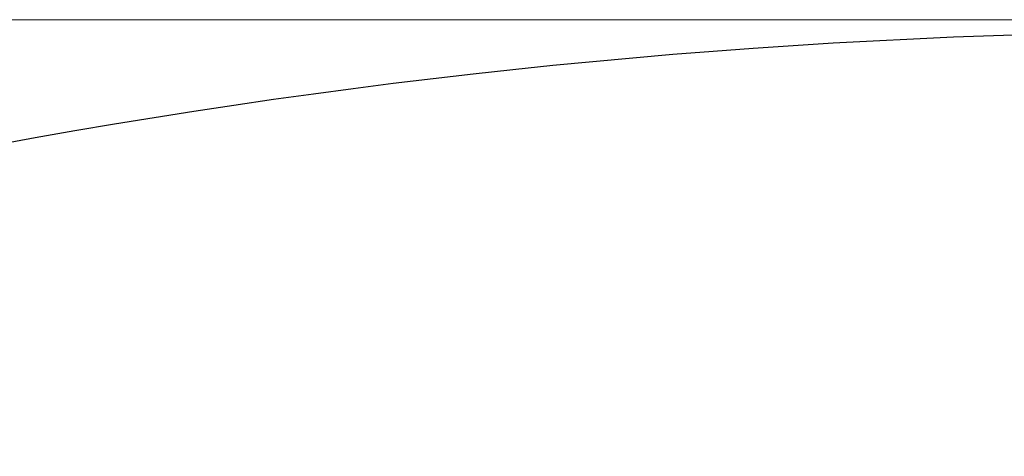
# Model space of a CAD drawing. Units: millimetres. Extents: x 5 to 292, y 5 to 205.
# Drawn here: x 53 to 65, y 99 to 104 of the extents above; entities that cross this region are included whole.
import ezdxf

# ---------------------------------------------------------------- set-up
doc = ezdxf.new("R2010")
doc.units = ezdxf.units.MM
doc.styles.add('SLDTEXTSTYLE0', font='TXT', dxfattribs={"width": 0.75})
doc.dimstyles.new('SLDDIMSTYLE0', dxfattribs={"dimtxt": 3.5, "dimasz": 6, "dimexe": 0, "dimexo": 0.0625, "dimgap": 0.875, "dimtad": 1, "dimdec": 0, "dimlfac": 15, "dimrnd": 1e-09, "dimzin": 12, "dimdsep": 46, "dimtxsty": 'SLDTEXTSTYLE0', "dimblk1": 'CLOSED', "dimblk2": 'CLOSED', "dimsah": 1, "dimcen": 0.09, "dimadec": 0, "dimazin": 3, "dimtfac": 1, "dimtdec": 0, "dimtofl": 0, "dimtmove": 0, "dimatfit": 3, "dimldrblk": 'CLOSED', "dimfxl": 1, "dimfrac": 2, "dimtolj": 1, "dimtzin": 12, "dimarcsym": 0})

# ---------------------------------------------------------------- blocks, each defined once
blk = doc.blocks.new('_Closed')
at = {"color": 0, "linetype": 'ByBlock', "lineweight": -2}
for p, q in [((-1, 0.166667), (0, 0)), ((-1, 0.166667), (-1, -0.166667)), ((0, 0), (-1, -0.166667)), ((0, 0), (-1, 0))]:
    blk.add_line(p, q, dxfattribs=at)
blk = doc.blocks.new('_D_1')
at = {"color": 7, "linetype": 'Continuous', "lineweight": 0}
for p, q in [((66.555, 103.838), (30.87, 103.838)), ((31.87, 103.838), (31.87, 65.171)), ((66.506, 65.171), (30.87, 65.171))]:
    blk.add_line(p, q, dxfattribs=at)
at = {"color": 7, "linetype": 'Continuous', "lineweight": 18, "xscale": 6, "yscale": 6}
for p, rotation in [((31.87, 103.838), 90.0000000000004), ((31.87, 65.171), 270.0000000000004)]:
    blk.add_blockref('_Closed', p, dxfattribs=dict(at, rotation=rotation))
at = {"color": 7, "linetype": 'Continuous', "lineweight": 18, "insert": (27.359, 77.525), "char_height": 3.5, "attachment_point": 1, "rotation": 90, "style": 'SLDTEXTSTYLE0'}
blk.add_mtext('580', dxfattribs=at)

msp = doc.modelspace()

# ---------------------------------------------------------------- linework, layer by layer
at = {"color": 7, "linetype": 'Continuous', "lineweight": 25}
msp.add_arc((67.43, 23.697), 80, 79.1111, 100.84302, dxfattribs=at)

# ---------------------------------------------------------------- dimensions: what is measured, and where the dimension line sits
at = {"color": 7, "linetype": 'Continuous', "lineweight": 18}
dim = msp.add_linear_dim(base=(31.87, 65.171), p1=(67.555, 103.838), p2=(67.506, 65.171), angle=90, dimstyle='SLDDIMSTYLE0', dxfattribs=at)
dim.commit()
dim.dimension.update_dxf_attribs({"geometry": '_D_1', "text_midpoint": (31.87, 81.404), "dimtype": 160})

doc.saveas('drawing.dxf')
